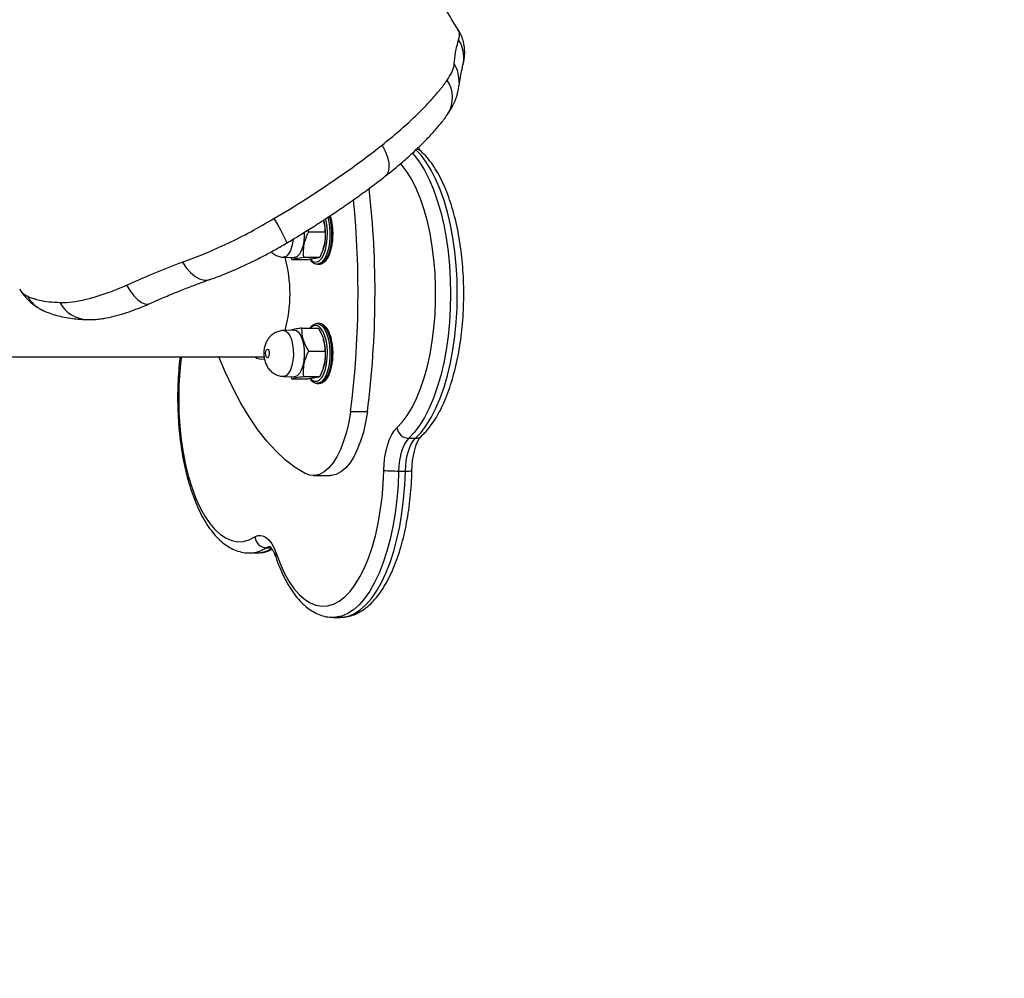
# Model space of a CAD drawing. Units: millimetres. Extents: x -584 to 926, y -76 to 770.
# Drawn here: x 332 to 358, y 301 to 326 of the extents above; entities that cross this region are included whole.
import ezdxf

# ---------------------------------------------------------------- set-up
doc = ezdxf.new("R2010")
doc.units = ezdxf.units.MM
doc.header["$LTSCALE"] = 0.1
doc.header["$PDSIZE"] = -1
doc.layers.add('VP-DIM', color=7, linetype='Continuous')
doc.layers.add('VP-EQ', color=7, linetype='Continuous', true_color=0x8a3492)
doc.dimstyles.get("Standard").update_dxf_attribs({"dimtxt": 14, "dimasz": 20, "dimexe": 20, "dimexo": 50, "dimgap": 20, "dimtad": 0, "dimdec": 0, "dimzin": 0, "dimdsep": 46, "dimtxsty": 'Standard', "dimcen": -0.09, "dimadec": 0, "dimazin": 0, "dimtfac": 1, "dimtdec": 4, "dimtofl": 0, "dimtmove": 0, "dimatfit": 3, "dimfxl": 70, "dimfxlon": 1, "dimtolj": 1, "dimtzin": 0, "dimarcsym": 0})

# ---------------------------------------------------------------- blocks, each defined once
blk = doc.blocks.new('*D1277')
at = {"layer": 'Defpoints', "color": 0}
for p in [(579.402, 674.813), (137.139, 390.156), (579.402, 139.929)]:
    blk.add_point(p, dxfattribs=at)
at = {"layer": 'VP-DIM', "color": 0, "lineweight": -2, "ltscale": 10}
for p, q in [((137.139, 604.813), (137.139, 694.813)), ((579.402, 604.813), (579.402, 694.813)), ((157.139, 674.813), (319.456, 674.813)), ((559.402, 674.813), (394.456, 674.813))]:
    blk.add_line(p, q, dxfattribs=at)
at = {"layer": 'VP-DIM', "color": 0}
for points in [[(157.139, 678.146), (157.139, 671.479), (137.139, 674.813)], [(559.402, 671.479), (559.402, 678.146), (579.402, 674.813)]]:
    blk.add_solid(points, dxfattribs=at)
at = {"layer": 'VP-DIM', "color": 0, "ltscale": 10, "insert": (356.956, 674.813), "char_height": 14, "attachment_point": 5}
blk.add_mtext('\\A1;450', dxfattribs=at)
blk = doc.blocks.new('*D1278')
at = {"layer": 'Defpoints', "color": 0}
for p in [(161.324, 430.813), (821.433, 430.813), (469.308, 77.315)]:
    blk.add_point(p, dxfattribs=at)
at = {"layer": 'VP-DIM', "color": 0, "lineweight": -2, "ltscale": 10}
for p, q in [((751.433, 430.813), (841.433, 430.813)), ((821.433, 410.813), (821.433, 291.564)), ((821.433, 97.315), (821.433, 216.564)), ((751.433, 77.315), (841.433, 77.315))]:
    blk.add_line(p, q, dxfattribs=at)
at = {"layer": 'VP-DIM', "color": 0}
for points in [[(824.766, 410.813), (818.099, 410.813), (821.433, 430.813)], [(818.099, 97.315), (824.766, 97.315), (821.433, 77.315)]]:
    blk.add_solid(points, dxfattribs=at)
at = {"layer": 'VP-DIM', "color": 0, "ltscale": 10, "insert": (821.433, 254.064), "char_height": 14, "attachment_point": 5, "rotation": 90}
blk.add_mtext('\\A1;360', dxfattribs=at)
blk = doc.blocks.new('*D1280')
at = {"layer": 'Defpoints', "color": 0}
for p in [(733.271, 750.142), (-54.564, 441.88), (733.271, 152.657)]:
    blk.add_point(p, dxfattribs=at)
at = {"layer": 'VP-DIM', "color": 0, "lineweight": -2, "ltscale": 10}
for p, q in [((-54.564, 680.142), (-54.564, 770.142)), ((733.271, 680.142), (733.271, 770.142)), ((-34.564, 750.142), (320.413, 750.142)), ((713.271, 750.142), (397.746, 750.142))]:
    blk.add_line(p, q, dxfattribs=at)
at = {"layer": 'VP-DIM', "color": 0}
for points in [[(-34.564, 753.475), (-34.564, 746.809), (-54.564, 750.142)], [(713.271, 746.809), (713.271, 753.475), (733.271, 750.142)]]:
    blk.add_solid(points, dxfattribs=at)
at = {"layer": 'VP-DIM', "color": 0, "ltscale": 10, "insert": (359.08, 750.142), "char_height": 14, "attachment_point": 5}
blk.add_mtext('\\A1;788', dxfattribs=at)
blk = doc.blocks.new('*D1281')
at = {"layer": 'Defpoints', "color": 0}
for p in [(69.836, 584.142), (469.313, -75.936), (906.436, -75.936)]:
    blk.add_point(p, dxfattribs=at)
at = {"layer": 'VP-DIM', "color": 0, "lineweight": -2, "ltscale": 10}
for p, q in [((836.436, 584.142), (926.436, 584.142)), ((906.436, 564.142), (906.436, 292.918)), ((906.436, -55.936), (906.436, 217.918)), ((836.436, -75.936), (926.436, -75.936))]:
    blk.add_line(p, q, dxfattribs=at)
at = {"layer": 'VP-DIM', "color": 0}
for points in [[(909.769, 564.142), (903.102, 564.142), (906.436, 584.142)], [(903.102, -55.936), (909.769, -55.936), (906.436, -75.936)]]:
    blk.add_solid(points, dxfattribs=at)
at = {"layer": 'VP-DIM', "color": 0, "ltscale": 10, "insert": (906.436, 255.418), "char_height": 14, "attachment_point": 5, "rotation": 90}
blk.add_mtext('\\A1;660', dxfattribs=at)
blk = doc.blocks.new('RB1309_')
at = {"color": 0, "linetype": 'Continuous', "lineweight": 25}
for p, q in [((962.623, 169.397), (962.614, 169.384)), ((958.894, 166.238), (958.87, 166.281)), ((958.894, 166.238), (959.329, 166.238)), ((959.285, 165.782), (959.292, 165.804)), ((958.22, 165.558), (958.508, 165.547)), ((958.415, 165.551), (958.444, 165.492)), ((958.444, 165.492), (958.879, 165.492)), ((958.76, 165.557), (959.195, 165.557)), ((959.124, 165.372), (959.178, 165.372)), ((959.178, 163.778), (959.124, 163.778)), ((959.191, 163.778), (959.178, 163.778)), ((958.508, 163.603), (958.22, 163.592)), ((958.712, 163.659), (959.147, 163.659)), ((958.953, 163.692), (958.926, 163.659)), ((959.292, 163.347), (959.287, 163.363)), ((958.894, 163.044), (959.329, 163.044)), ((943.877, 162.89), (957.707, 162.89)), ((959.285, 162.588), (959.292, 162.61)), ((958.22, 162.365), (958.508, 162.354)), ((958.415, 162.357), (958.444, 162.298)), ((958.444, 162.298), (958.879, 162.298)), ((958.76, 162.364), (959.195, 162.364)), ((959.124, 162.178), (959.178, 162.178)), ((960.464, 161.42), (960.011, 161.42)), ((961.573, 160.708), (961.754, 160.708)), ((961.303, 159.83), (961.484, 159.83)), ((959.017, 159.709), (959.47, 159.709)), ((957.758, 157.775), (957.884, 157.775)), ((957.309, 157.637), (957.49, 157.637)), ((959.553, 155.911), (959.734, 155.911))]:
    blk.add_line(p, q, dxfattribs=at)
at = {"color": 0, "linetype": 'Continuous', "lineweight": 25, "flags": 128}
for points in [[(962.924, 170.22), (962.922, 170.188), (962.918, 170.15)], [(960.857, 168.556), (960.941, 168.392), (961.001, 168.233), (961.036, 168.084), (961.043, 167.952), (961.023, 167.841), (960.976, 167.757), (960.942, 167.724)], [(961.667, 168.349), (961.721, 168.288), (961.862, 168.102), (961.996, 167.885), (962.12, 167.641), (962.235, 167.37), (962.338, 167.075), (962.43, 166.759), (962.509, 166.424), (962.574, 166.074), (962.626, 165.711), (962.663, 165.338), (962.685, 164.958), (962.693, 164.575), (962.685, 164.193), (962.663, 163.813), (962.626, 163.44), (962.574, 163.077), (962.509, 162.726), (962.43, 162.392), (962.338, 162.076), (962.235, 161.781), (962.12, 161.51), (961.996, 161.265), (961.862, 161.049), (961.721, 160.863), (961.573, 160.708)], [(961.754, 160.708), (961.902, 160.863), (962.043, 161.049), (962.177, 161.265), (962.302, 161.51), (962.416, 161.781), (962.52, 162.076), (962.611, 162.392), (962.69, 162.726), (962.756, 163.077), (962.807, 163.44), (962.844, 163.813), (962.867, 164.193), (962.874, 164.575), (962.867, 164.958), (962.844, 165.338), (962.807, 165.711), (962.756, 166.074), (962.69, 166.424), (962.611, 166.759), (962.52, 167.075), (962.416, 167.37), (962.302, 167.641), (962.177, 167.885), (962.043, 168.102), (961.902, 168.288), (961.754, 168.443)], [(961.255, 160.988), (961.398, 161.138), (961.534, 161.319), (961.662, 161.531), (961.781, 161.77), (961.889, 162.036), (961.987, 162.325), (962.072, 162.635), (962.144, 162.963), (962.203, 163.305), (962.247, 163.66), (962.277, 164.023), (962.292, 164.391), (962.292, 164.76), (962.277, 165.128), (962.247, 165.491), (962.203, 165.845), (962.144, 166.188), (962.072, 166.516), (961.987, 166.826), (961.889, 167.115), (961.781, 167.38), (961.662, 167.62), (961.534, 167.832), (961.398, 168.013), (961.352, 168.065)], [(957.964, 166.589), (958.055, 166.43), (958.135, 166.285), (958.203, 166.16), (958.254, 166.059), (958.288, 165.986), (958.304, 165.944), (958.303, 165.934)], [(959.402, 166.627), (959.422, 166.549), (959.449, 166.389), (959.461, 166.218), (959.457, 166.045), (959.438, 165.878), (959.404, 165.725), (959.357, 165.593), (959.299, 165.488), (959.233, 165.415), (959.161, 165.377), (959.119, 165.372)], [(959.178, 165.372), (959.216, 165.377), (959.287, 165.415), (959.353, 165.488), (959.411, 165.593), (959.458, 165.725), (959.493, 165.878), (959.512, 166.045), (959.516, 166.218), (959.504, 166.389), (959.476, 166.549), (959.447, 166.658)], [(959.203, 165.483), (959.243, 165.531), (959.297, 165.629), (959.341, 165.753), (959.373, 165.897), (959.391, 166.053), (959.395, 166.215), (959.384, 166.375), (959.358, 166.526), (959.343, 166.586)], [(958.775, 166.22), (958.775, 166.126), (958.763, 165.978), (958.736, 165.842), (958.696, 165.724), (958.646, 165.633), (958.587, 165.573), (958.524, 165.548), (958.508, 165.547)], [(958.477, 166.034), (958.471, 165.982), (958.444, 165.848), (958.405, 165.732), (958.355, 165.643), (958.298, 165.584), (958.236, 165.559), (958.22, 165.558)], [(955.511, 165.427), (955.614, 165.273), (955.727, 165.143), (955.849, 165.043), (955.973, 164.976), (956.095, 164.944), (956.21, 164.95), (956.251, 164.961)], [(954.015, 164.804), (954.113, 164.653), (954.214, 164.523), (954.316, 164.419), (954.415, 164.345), (954.506, 164.304), (954.586, 164.298), (954.625, 164.309)], [(959.115, 163.778), (959.123, 163.778), (959.124, 163.778)], [(959.124, 163.778), (959.195, 163.76), (959.265, 163.706), (959.327, 163.617), (959.381, 163.498), (959.422, 163.355), (959.449, 163.195), (959.461, 163.024), (959.457, 162.851), (959.438, 162.685), (959.404, 162.531), (959.357, 162.399), (959.299, 162.294), (959.233, 162.221), (959.161, 162.183), (959.119, 162.179)], [(959.178, 162.178), (959.216, 162.183), (959.287, 162.221), (959.353, 162.294), (959.411, 162.399), (959.458, 162.531), (959.493, 162.685), (959.512, 162.851), (959.516, 163.024), (959.504, 163.195), (959.476, 163.355), (959.435, 163.498), (959.382, 163.617), (959.319, 163.706), (959.25, 163.76), (959.191, 163.778)], [(958.22, 163.592), (958.274, 163.581), (958.334, 163.535)], [(958.334, 163.535), (958.387, 163.457), (958.431, 163.351), (958.462, 163.223), (958.48, 163.081), (958.483, 162.933), (958.471, 162.788), (958.444, 162.654), (958.405, 162.539), (958.355, 162.449), (958.298, 162.39), (958.236, 162.365), (958.22, 162.365)], [(958.508, 163.603), (958.563, 163.592), (958.624, 163.545)], [(958.624, 163.545), (958.678, 163.465), (958.722, 163.357), (958.754, 163.227), (958.772, 163.083), (958.775, 162.932), (958.763, 162.785), (958.736, 162.648), (958.696, 162.531), (958.646, 162.439), (958.587, 162.379), (958.524, 162.354), (958.508, 162.354)], [(959.203, 162.289), (959.243, 162.337), (959.297, 162.436), (959.341, 162.559), (959.373, 162.703), (959.391, 162.859), (959.395, 163.021), (959.384, 163.181), (959.358, 163.332), (959.319, 163.466), (959.269, 163.577), (959.211, 163.66), (959.204, 163.667)], [(957.807, 163.082), (957.822, 163.056), (957.832, 163.018), (957.835, 162.973), (957.831, 162.93), (957.819, 162.894), (957.803, 162.871), (957.785, 162.864), (957.766, 162.875), (957.751, 162.901), (957.742, 162.939), (957.739, 162.983), (957.743, 163.027), (957.754, 163.063), (957.77, 163.086), (957.789, 163.093), (957.807, 163.082)], [(955.48, 162.89), (955.477, 162.865), (955.44, 162.506), (955.418, 162.14), (955.411, 161.77), (955.419, 161.401), (955.442, 161.035), (955.48, 160.677), (955.532, 160.328), (955.598, 159.993), (955.677, 159.675), (955.769, 159.375), (955.873, 159.099), (955.987, 158.847), (956.111, 158.622), (956.244, 158.426), (956.383, 158.261), (956.529, 158.129), (956.68, 158.031), (956.834, 157.967), (956.99, 157.938), (957.146, 157.945), (957.301, 157.988), (957.454, 158.065)], [(958.799, 159.764), (958.534, 159.925), (958.274, 160.124), (958.019, 160.36), (957.771, 160.632), (957.531, 160.938), (957.298, 161.278), (957.075, 161.651), (956.861, 162.055), (956.658, 162.488), (956.49, 162.89)], [(960.011, 161.42), (959.964, 161.139), (959.903, 160.873), (959.829, 160.627), (959.743, 160.404), (959.646, 160.207), (959.539, 160.04), (959.425, 159.906), (959.305, 159.805), (959.18, 159.74), (959.053, 159.711), (958.925, 159.719), (958.799, 159.764)], [(960.464, 161.42), (960.417, 161.139), (960.357, 160.873), (960.282, 160.627), (960.196, 160.404), (960.099, 160.207), (959.993, 160.04), (959.878, 159.906), (959.758, 159.805), (959.633, 159.74), (959.506, 159.711), (959.47, 159.709)], [(960.904, 159.847), (960.914, 160.031), (960.935, 160.211), (960.967, 160.381), (961.009, 160.54), (961.059, 160.682), (961.118, 160.806), (961.184, 160.908), (961.255, 160.988)], [(961.573, 160.708), (961.518, 160.647), (961.467, 160.568), (961.422, 160.473), (961.383, 160.363), (961.351, 160.242), (961.327, 160.11), (961.311, 159.972), (961.303, 159.83)], [(961.484, 159.83), (961.492, 159.972), (961.508, 160.11), (961.532, 160.242), (961.564, 160.363), (961.603, 160.473), (961.649, 160.568), (961.699, 160.647), (961.754, 160.708)], [(958.021, 157.63), (958.125, 157.354), (958.24, 157.104), (958.365, 156.881), (958.498, 156.688), (958.638, 156.525), (958.784, 156.395), (958.935, 156.299), (959.089, 156.238), (959.245, 156.212), (959.401, 156.222), (959.556, 156.267), (959.709, 156.347), (959.857, 156.461), (960.001, 156.608), (960.137, 156.788), (960.266, 156.997), (960.386, 157.235), (960.495, 157.499), (960.593, 157.786), (960.679, 158.095), (960.752, 158.421), (960.812, 158.763), (960.858, 159.117), (960.888, 159.479), (960.904, 159.847)], [(961.303, 159.83), (961.287, 159.449), (961.255, 159.073), (961.21, 158.705), (961.15, 158.349), (961.077, 158.008), (960.99, 157.684), (960.891, 157.38), (960.781, 157.099), (960.66, 156.844), (960.53, 156.616), (960.392, 156.417), (960.246, 156.249), (960.095, 156.114), (959.939, 156.013), (959.779, 155.946), (959.618, 155.914), (959.559, 155.911)], [(959.734, 155.911), (959.799, 155.914), (959.96, 155.946), (960.12, 156.013), (960.276, 156.114), (960.428, 156.249), (960.573, 156.417), (960.712, 156.616), (960.842, 156.844), (960.962, 157.099), (961.073, 157.38), (961.171, 157.684), (961.258, 158.008), (961.331, 158.349), (961.391, 158.705), (961.437, 159.073), (961.468, 159.449), (961.484, 159.83)], [(957.454, 158.065), (957.531, 158.1), (957.61, 158.108), (957.688, 158.09), (957.764, 158.045), (957.837, 157.975), (957.905, 157.881), (957.967, 157.765), (958.021, 157.63)], [(957.868, 157.809), (957.818, 157.802), (957.758, 157.775)]]:
    blk.add_lwpolyline(points, dxfattribs=at)
at = {"color": 0, "linetype": 'Continuous', "lineweight": 25}
for centre, radius, start, end in [((962.152, 170.9), 0.896, 342.7101, 32.3892), ((962.004, 170.257), 0.92, 357.6838, 31.2747), ((965.579, 169.896), 2.675, 163.9994, 173.0586), ((961.905, 169.83), 0.839, 328.8858, 33.7667), ((961.758, 168.214), 0.229, 48.0276, 91.0229), ((935.794, 164.608), 24.876, 352.6368, 6.4372), ((935.3, 164.609), 24.916, 352.6457, 5.7201), ((958.028, 166.172), 1.316, 343.7379, 16.2621), ((954.644, 164.575), 3.749, 344.8243, 15.1757), ((959.078, 165.594), 0.167, 217.9534, 318.2823), ((952.161, 164.963), 0.918, 209.4514, 242.5842), ((952.989, 164.747), 0.861, 207.964, 268.8767), ((959.078, 163.563), 0.164, 39.5178, 144.3254), ((958.028, 162.978), 1.316, 343.7379, 16.2621), ((957.65, 163.168), 0.342, 234.2246, 279.533), ((959.078, 162.4), 0.167, 217.9534, 318.2823), ((961.586, 161.044), 0.336, 189.593, 267.6525), ((961.758, 160.937), 0.229, 268.9772, 311.9701), ((961.272, 163.905), 4.074, 264.8296, 270.4403), ((961.533, 160.528), 0.7, 266.0059, 280.2528), ((957.774, 158.097), 0.322, 185.6084, 267.1719), ((957.296, 158.475), 0.839, 271.1799, 303.4305), ((957.479, 158.463), 0.826, 270.7377, 300.5986), ((958.126, 157.567), 0.122, 149.4198, 196.7689)]:
    blk.add_arc(centre, radius, start, end, dxfattribs=at)
for points, knots in [([(962.898, 171.647), (962.664, 172.023), (962.092, 172.939), (961.519, 173.86), (961.18, 174.404), (961.177, 174.408)], [0, 0, 0, 0, 0.4085879, 0.9953852, 1, 1, 1, 1]), ([(962.909, 171.38), (962.924, 171.443), (962.949, 171.548), (962.905, 171.615), (962.888, 171.641)], [0, 0, 0, 0, 0.6012043, 1, 1, 1, 1]), ([(963.026, 170.711), (963.037, 170.75), (963.062, 170.843), (963.075, 171.002), (963.067, 171.18), (963.031, 171.356), (962.975, 171.515), (962.918, 171.608), (962.893, 171.649)], [0, 0, 0, 0, 0.133589, 0.320278, 0.502009, 0.680895, 0.858337, 1, 1, 1, 1]), ([(962.791, 170.735), (962.799, 170.834), (962.815, 171.033), (962.878, 171.264), (962.909, 171.38)], [0, 0, 0, 0, 0.49913, 1, 1, 1, 1]), ([(962.602, 170.297), (962.647, 170.368), (962.738, 170.512), (962.784, 170.65), (962.79, 170.719), (962.791, 170.735)], [0, 0, 0, 0, 0.4287499, 0.8668574, 1, 1, 1, 1]), ([(960.857, 168.556), (961.011, 168.682), (961.321, 168.934), (961.691, 169.271), (961.989, 169.565), (962.225, 169.819), (962.435, 170.065), (962.547, 170.22), (962.602, 170.297)], [0, 0, 0, 0, 0.200607, 0.403871, 0.550824, 0.697779, 0.848902, 1, 1, 1, 1]), ([(962.624, 169.397), (962.638, 169.417), (962.682, 169.483), (962.729, 169.564), (962.783, 169.672), (962.833, 169.787), (962.879, 169.928), (962.907, 170.068), (962.914, 170.129), (962.916, 170.15)], [0, 0, 0, 0, 0.094901, 0.304016, 0.395931, 0.48822, 0.726014, 0.906409, 1, 1, 1, 1]), ([(960.945, 167.726), (961.014, 167.781), (961.19, 167.92), (961.451, 168.142), (961.726, 168.389), (961.976, 168.631), (962.204, 168.87), (962.413, 169.116), (962.545, 169.278), (962.61, 169.378), (962.614, 169.385)], [0, 0, 0, 0, 0.096954, 0.246227, 0.393999, 0.538599, 0.683773, 0.83293, 0.989736, 1, 1, 1, 1]), ([(957.964, 166.589), (958.245, 166.759), (958.713, 167.042), (959.343, 167.455), (959.868, 167.816), (960.379, 168.184), (960.698, 168.432), (960.857, 168.556)], [0, 0, 0, 0, 0.270359, 0.450262, 0.630164, 0.815092, 1, 1, 1, 1]), ([(961.911, 168.384), (961.905, 168.39), (961.89, 168.405), (961.861, 168.44), (961.84, 168.481), (961.833, 168.495)], [0, 0, 0, 0, 0.280814, 0.759623, 1, 1, 1, 1]), ([(961.911, 160.767), (961.939, 160.794), (962.022, 160.873), (962.149, 161.024), (962.291, 161.229), (962.421, 161.46), (962.541, 161.715), (962.648, 161.991), (962.744, 162.285), (962.827, 162.596), (962.897, 162.921), (962.955, 163.257), (962.999, 163.604), (963.029, 163.957), (963.046, 164.315), (963.049, 164.674), (963.038, 165.033), (963.014, 165.388), (962.976, 165.737), (962.925, 166.078), (962.861, 166.408), (962.784, 166.724), (962.694, 167.025), (962.593, 167.309), (962.479, 167.573), (962.354, 167.816), (962.216, 168.035), (962.07, 168.228), (961.963, 168.333), (961.911, 168.384)], [0, 0, 0, 0, 0.020248, 0.057796, 0.095762, 0.134018, 0.172225, 0.210277, 0.248155, 0.285872, 0.323456, 0.360933, 0.398327, 0.435663, 0.472961, 0.510239, 0.547515, 0.584803, 0.62212, 0.659484, 0.696917, 0.734443, 0.77209, 0.809888, 0.84787, 0.886065, 0.924484, 0.963086, 1, 1, 1, 1]), ([(958.302, 165.935), (958.306, 165.937), (958.419, 166.002), (958.647, 166.141), (959.002, 166.362), (959.383, 166.608), (959.776, 166.871), (960.162, 167.141), (960.533, 167.411), (960.793, 167.607), (960.922, 167.711), (960.941, 167.726)], [0, 0, 0, 0, 0.004568, 0.117689, 0.241344, 0.384986, 0.532804, 0.680605, 0.829348, 0.975699, 1, 1, 1, 1]), ([(959.545, 166.176), (959.545, 166.179), (959.547, 166.234), (959.539, 166.343), (959.518, 166.493), (959.493, 166.603), (959.473, 166.654), (959.468, 166.666)], [0, 0, 0, 0, 0.015533, 0.312789, 0.610383, 0.908929, 1, 1, 1, 1]), ([(955.534, 165.435), (955.534, 165.435), (955.717, 165.497), (956.108, 165.646), (956.719, 165.92), (957.348, 166.235), (957.757, 166.47), (957.964, 166.589)], [0, 0, 0, 0, 0.0000021, 0.2491666, 0.5060641, 0.7495041, 1, 1, 1, 1]), ([(959.285, 166.556), (959.289, 166.545), (959.33, 166.438), (959.329, 166.332), (959.329, 166.238)], [0, 0, 0, 0, 0.100516, 1, 1, 1, 1]), ([(958.76, 165.557), (958.756, 165.64), (958.749, 165.779), (958.789, 165.982), (958.841, 166.126), (958.881, 166.21), (958.894, 166.238)], [0, 0, 0, 0, 0.368963, 0.618849, 0.87548, 1, 1, 1, 1]), ([(959.181, 165.373), (959.182, 165.373), (959.208, 165.368), (959.259, 165.388), (959.328, 165.432), (959.39, 165.506), (959.445, 165.606), (959.489, 165.731), (959.522, 165.873), (959.542, 166.023), (959.544, 166.126), (959.545, 166.176)], [0, 0, 0, 0, 0.002581, 0.118563, 0.234118, 0.357248, 0.487317, 0.618363, 0.748442, 0.877779, 1, 1, 1, 1]), ([(959.329, 166.238), (959.331, 166.21), (959.337, 166.127), (959.332, 165.983), (959.293, 165.78), (959.231, 165.64), (959.195, 165.557)], [0, 0, 0, 0, 0.12452, 0.374731, 0.631036, 1, 1, 1, 1]), ([(956.252, 164.96), (956.299, 164.977), (956.412, 165.018), (956.598, 165.088), (956.835, 165.185), (957.105, 165.303), (957.408, 165.447), (957.71, 165.601), (958.009, 165.764), (958.207, 165.876), (958.303, 165.934), (958.303, 165.934)], [0, 0, 0, 0, 0.074702, 0.17975, 0.281167, 0.427123, 0.572147, 0.7162, 0.859072, 0.999724, 1, 1, 1, 1]), ([(957.886, 165.698), (957.913, 165.675), (957.97, 165.627), (958.077, 165.581), (958.164, 165.557), (958.212, 165.56), (958.22, 165.561)], [0, 0, 0, 0, 0.2864176, 0.6094896, 0.9367427, 1, 1, 1, 1]), ([(954.065, 164.826), (954.065, 164.826), (954.315, 164.94), (954.812, 165.161), (955.277, 165.337), (955.511, 165.427)], [0, 0, 0, 0, 0.000003, 0.495992, 1, 1, 1, 1]), ([(955.511, 165.427), (955.519, 165.429), (955.526, 165.432), (955.534, 165.435), (955.534, 165.435)], [0, 0, 0, 0, 0.999793, 1, 1, 1, 1]), ([(958.444, 165.492), (958.456, 165.498), (958.481, 165.509), (958.571, 165.531), (958.687, 165.547), (958.76, 165.557)], [0, 0, 0, 0, 0.264862, 0.535468, 1, 1, 1, 1]), ([(959.195, 165.557), (959.182, 165.552), (959.157, 165.54), (959.067, 165.518), (958.951, 165.502), (958.879, 165.492)], [0, 0, 0, 0, 0.264862, 0.535468, 1, 1, 1, 1]), ([(958.921, 165.499), (958.943, 165.472), (958.983, 165.422), (959.051, 165.381), (959.098, 165.376), (959.118, 165.374)], [0, 0, 0, 0, 0.382882, 0.723161, 1, 1, 1, 1]), ([(954.015, 164.804), (954.032, 164.811), (954.048, 164.818), (954.065, 164.826), (954.065, 164.826)], [0, 0, 0, 0, 0.999898, 1, 1, 1, 1]), ([(954.624, 164.31), (954.704, 164.345), (954.913, 164.436), (955.223, 164.569), (955.562, 164.706), (955.88, 164.827), (956.111, 164.91), (956.241, 164.959), (956.257, 164.965)], [0, 0, 0, 0, 0.140254, 0.368313, 0.557572, 0.758701, 0.97068, 1, 1, 1, 1]), ([(951.154, 164.713), (951.17, 164.683), (951.217, 164.596), (951.319, 164.471), (951.452, 164.341), (951.561, 164.257), (951.624, 164.221), (951.637, 164.214)], [0, 0, 0, 0, 0.134197, 0.394961, 0.656975, 0.925608, 1, 1, 1, 1]), ([(951.154, 164.699), (951.157, 164.692), (951.175, 164.648), (951.24, 164.583), (951.32, 164.535), (951.361, 164.512)], [0, 0, 0, 0, 0.076729, 0.538366, 1, 1, 1, 1]), ([(952.26, 164.343), (952.26, 164.343), (952.307, 164.341), (952.45, 164.342), (952.73, 164.379), (953.116, 164.473), (953.547, 164.612), (953.859, 164.74), (954.015, 164.804)], [0, 0, 0, 0, 0.0000024, 0.1193659, 0.3398509, 0.5603352, 0.7801656, 1, 1, 1, 1]), ([(951.361, 164.512), (951.371, 164.507), (951.381, 164.502), (951.391, 164.498), (951.391, 164.498)], [0, 0, 0, 0, 0.999943, 1, 1, 1, 1]), ([(951.391, 164.498), (951.391, 164.498), (951.478, 164.463), (951.648, 164.408), (951.931, 164.359), (952.129, 164.349), (952.229, 164.344)], [0, 0, 0, 0, 0.000003, 0.394482, 0.696656, 1, 1, 1, 1]), ([(952.229, 164.344), (952.239, 164.343), (952.25, 164.343), (952.26, 164.343), (952.26, 164.343)], [0, 0, 0, 0, 0.999914, 1, 1, 1, 1]), ([(952.972, 163.886), (953.002, 163.885), (953.072, 163.884), (953.188, 163.891), (953.331, 163.906), (953.515, 163.936), (953.741, 163.988), (954.014, 164.07), (954.282, 164.166), (954.485, 164.248), (954.596, 164.295), (954.621, 164.306)], [0, 0, 0, 0, 0.066385, 0.154105, 0.245606, 0.332009, 0.501716, 0.663048, 0.81585, 0.958921, 1, 1, 1, 1]), ([(951.74, 164.153), (951.745, 164.151), (951.805, 164.116), (951.925, 164.068), (952.105, 164.006), (952.299, 163.959), (952.507, 163.921), (952.701, 163.901), (952.845, 163.889), (952.938, 163.889), (952.971, 163.889)], [0, 0, 0, 0, 0.011876, 0.142598, 0.288013, 0.454697, 0.649435, 0.814406, 0.933438, 1, 1, 1, 1]), ([(959.112, 163.778), (959.087, 163.773), (959.037, 163.764), (958.986, 163.726), (958.959, 163.699), (958.953, 163.692)], [0, 0, 0, 0, 0.426078, 0.85989, 1, 1, 1, 1]), ([(959.545, 162.982), (959.545, 162.985), (959.547, 163.04), (959.538, 163.149), (959.518, 163.3), (959.484, 163.439), (959.437, 163.561), (959.38, 163.661), (959.314, 163.73), (959.25, 163.77), (959.21, 163.773), (959.194, 163.774)], [0, 0, 0, 0, 0.0069173, 0.1392975, 0.2718279, 0.4047821, 0.5385605, 0.6736974, 0.810601, 0.9286004, 1, 1, 1, 1]), ([(958.221, 163.591), (958.217, 163.591), (958.172, 163.594), (958.088, 163.573), (957.98, 163.528), (957.891, 163.464), (957.819, 163.387), (957.763, 163.299), (957.722, 163.2), (957.696, 163.086), (957.688, 162.956), (957.704, 162.822), (957.742, 162.7), (957.8, 162.595), (957.875, 162.507), (957.968, 162.435), (958.077, 162.387), (958.164, 162.364), (958.212, 162.367), (958.22, 162.367)], [0, 0, 0, 0, 0.006552, 0.076155, 0.140305, 0.200606, 0.258476, 0.315552, 0.374294, 0.438339, 0.510267, 0.589703, 0.661114, 0.72488, 0.788452, 0.853442, 0.919796, 0.987008, 1, 1, 1, 1]), ([(958.712, 163.659), (958.669, 163.653), (958.584, 163.642), (958.47, 163.622), (958.436, 163.608), (958.416, 163.6)], [0, 0, 0, 0, 0.294448, 0.595281, 1, 1, 1, 1]), ([(958.894, 163.044), (958.863, 163.097), (958.8, 163.205), (958.722, 163.414), (958.715, 163.564), (958.712, 163.659)], [0, 0, 0, 0, 0.264862, 0.535468, 1, 1, 1, 1]), ([(959.147, 163.659), (959.178, 163.605), (959.24, 163.498), (959.319, 163.288), (959.325, 163.139), (959.329, 163.044)], [0, 0, 0, 0, 0.2648623, 0.535468, 1, 1, 1, 1]), ([(958.76, 162.364), (958.756, 162.446), (958.749, 162.585), (958.789, 162.788), (958.841, 162.932), (958.881, 163.016), (958.894, 163.044)], [0, 0, 0, 0, 0.368963, 0.618849, 0.87548, 1, 1, 1, 1]), ([(959.181, 162.179), (959.182, 162.179), (959.208, 162.174), (959.259, 162.194), (959.328, 162.238), (959.39, 162.312), (959.445, 162.412), (959.489, 162.537), (959.522, 162.679), (959.542, 162.829), (959.544, 162.932), (959.545, 162.982)], [0, 0, 0, 0, 0.002581, 0.118563, 0.234118, 0.357248, 0.487317, 0.618363, 0.748442, 0.877779, 1, 1, 1, 1]), ([(959.329, 163.044), (959.331, 163.016), (959.337, 162.933), (959.332, 162.789), (959.293, 162.587), (959.231, 162.446), (959.195, 162.364)], [0, 0, 0, 0, 0.12452, 0.374731, 0.631036, 1, 1, 1, 1]), ([(955.451, 162.89), (955.446, 162.854), (955.426, 162.703), (955.404, 162.43), (955.385, 162.073), (955.381, 161.713), (955.391, 161.355), (955.414, 160.999), (955.451, 160.649), (955.501, 160.308), (955.564, 159.977), (955.64, 159.659), (955.728, 159.357), (955.829, 159.072), (955.942, 158.806), (956.066, 158.562), (956.203, 158.34), (956.351, 158.144), (956.511, 157.976), (956.681, 157.839), (956.859, 157.735), (957.041, 157.669), (957.194, 157.637), (957.285, 157.64), (957.315, 157.641)], [0, 0, 0, 0, 0.015196, 0.063263, 0.111279, 0.159267, 0.207252, 0.255251, 0.303284, 0.351377, 0.399556, 0.447852, 0.4963, 0.544939, 0.593813, 0.642958, 0.692393, 0.74207, 0.791727, 0.84081, 0.888593, 0.934517, 0.978589, 1, 1, 1, 1]), ([(958.444, 162.298), (958.456, 162.304), (958.481, 162.315), (958.571, 162.338), (958.687, 162.354), (958.76, 162.364)], [0, 0, 0, 0, 0.264862, 0.535468, 1, 1, 1, 1]), ([(959.195, 162.364), (959.182, 162.358), (959.157, 162.346), (959.067, 162.324), (958.951, 162.308), (958.879, 162.298)], [0, 0, 0, 0, 0.264862, 0.535468, 1, 1, 1, 1]), ([(958.921, 162.305), (958.943, 162.278), (958.983, 162.228), (959.051, 162.187), (959.098, 162.182), (959.118, 162.18)], [0, 0, 0, 0, 0.382882, 0.723161, 1, 1, 1, 1]), ([(961.658, 159.84), (961.659, 159.872), (961.662, 159.965), (961.676, 160.115), (961.704, 160.283), (961.741, 160.434), (961.785, 160.562), (961.832, 160.663), (961.879, 160.734), (961.9, 160.756), (961.911, 160.767)], [0, 0, 0, 0, 0.072724, 0.212131, 0.350699, 0.487506, 0.621662, 0.752202, 0.878351, 1, 1, 1, 1]), ([(959.741, 155.915), (959.763, 155.914), (959.844, 155.911), (959.984, 155.939), (960.154, 155.997), (960.319, 156.086), (960.479, 156.204), (960.634, 156.353), (960.782, 156.532), (960.921, 156.74), (961.05, 156.975), (961.168, 157.232), (961.275, 157.511), (961.369, 157.807), (961.45, 158.12), (961.519, 158.447), (961.574, 158.785), (961.616, 159.132), (961.645, 159.484), (961.654, 159.722), (961.658, 159.84)], [0, 0, 0, 0, 0.0196717, 0.0714889, 0.1234607, 0.1765866, 0.231584, 0.2886643, 0.3474764, 0.4073267, 0.4675522, 0.5276553, 0.5875051, 0.6470818, 0.7064117, 0.7655358, 0.8244968, 0.8833341, 0.9420832, 1, 1, 1, 1]), ([(957.499, 157.641), (957.528, 157.64), (957.615, 157.639), (957.757, 157.668), (957.864, 157.711), (957.916, 157.732)], [0, 0, 0, 0, 0.201369, 0.6135993, 1, 1, 1, 1]), ([(957.849, 157.811), (957.848, 157.811), (957.847, 157.812), (957.872, 157.793), (957.911, 157.743), (957.956, 157.666), (957.988, 157.59), (958.005, 157.542), (958.009, 157.532)], [0, 0, 0, 0, 0.117718, 0.331014, 0.533126, 0.738369, 0.946124, 1, 1, 1, 1]), ([(958.009, 157.532), (958.026, 157.482), (958.078, 157.337), (958.172, 157.112), (958.295, 156.865), (958.43, 156.64), (958.577, 156.441), (958.735, 156.269), (958.904, 156.128), (959.081, 156.02), (959.263, 155.949), (959.424, 155.913), (959.523, 155.915), (959.561, 155.915)], [0, 0, 0, 0, 0.052372, 0.152757, 0.253622, 0.35508, 0.457061, 0.559107, 0.660133, 0.758675, 0.853488, 0.944422, 1, 1, 1, 1])]:
    blk.add_open_spline(points, degree=3, knots=knots, dxfattribs=at)
blk = doc.blocks.new('RB1309_2D')
at = {"layer": 'VP-EQ', "color": 0}
blk.add_blockref('RB1309_', (-619.441, 154.263), dxfattribs=at)

msp = doc.modelspace()

# ---------------------------------------------------------------- block references
at = {"layer": 'VP-EQ', "color": 0, "ltscale": 10}
msp.add_blockref('RB1309_2D', (0, 0), dxfattribs=at)

# ---------------------------------------------------------------- dimensions: what is measured, and where the dimension line sits
at = {"layer": 'VP-DIM', "color": 0, "ltscale": 10}
dim = msp.add_linear_dim(base=(733.271, 750.142), p1=(-54.564, 441.88), p2=(733.271, 152.657), dimstyle='Standard', dxfattribs=at)
dim.commit()
dim.dimension.update_dxf_attribs({"geometry": '*D1280', "text_midpoint": (359.08, 750.142), "dimtype": 160})
dim = msp.add_linear_dim(base=(579.402, 674.813), p1=(137.139, 390.156), p2=(579.402, 139.929), text='450', dimstyle='Standard', dxfattribs=at)
dim.commit()
dim.dimension.update_dxf_attribs({"geometry": '*D1277', "text_midpoint": (356.956, 674.813), "dimtype": 160})
dim = msp.add_linear_dim(base=(906.436, -75.936), p1=(69.836, 584.142), p2=(469.313, -75.936), angle=90, dimstyle='Standard', dxfattribs=at)
dim.commit()
dim.dimension.update_dxf_attribs({"geometry": '*D1281', "text_midpoint": (906.436, 255.418), "dimtype": 160})
dim = msp.add_linear_dim(base=(821.433, 430.813), p1=(469.308, 77.315), p2=(161.324, 430.813), angle=90, text='360', dimstyle='Standard', dxfattribs=at)
dim.commit()
dim.dimension.update_dxf_attribs({"geometry": '*D1278', "text_midpoint": (821.433, 254.064), "dimtype": 160})

doc.saveas('drawing.dxf')
